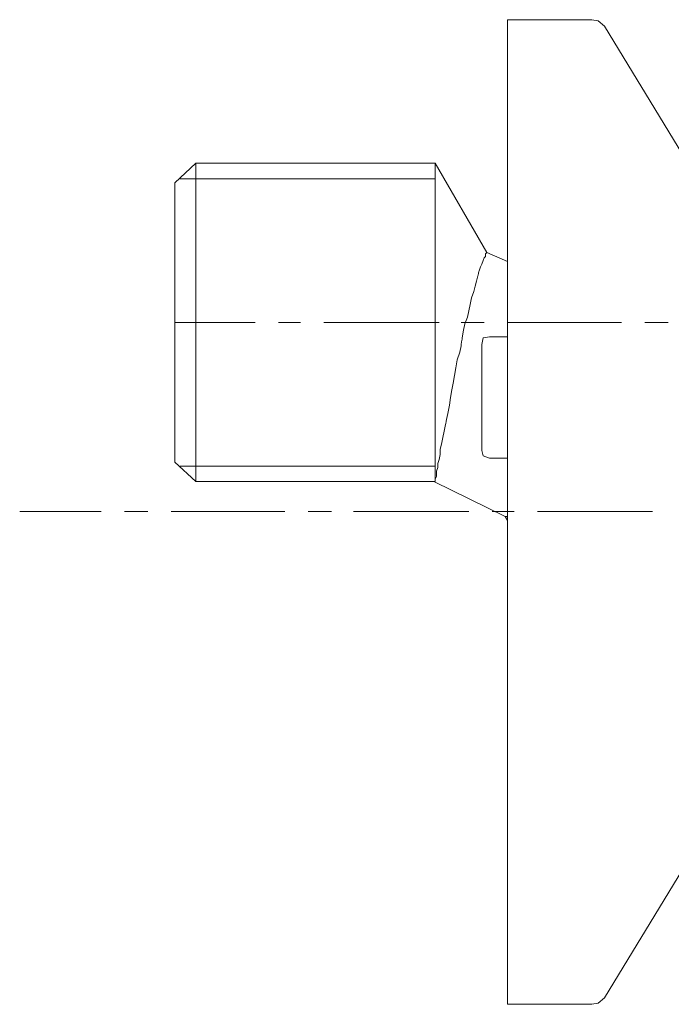
# Model space of a CAD drawing. Units: centimetres. Extents: x -13.4 to 17.4, y -15.4 to 24.7.
# Drawn here: x -12.9 to -8.7, y -0.4 to 6 of the extents above; entities that cross this region are included whole.
import ezdxf

# ---------------------------------------------------------------- set-up
doc = ezdxf.new("R2010")
doc.units = ezdxf.units.CM
doc.header["$MEASUREMENT"] = 0
doc.layers.add('Capa 1', color=7, linetype='Continuous')

msp = doc.modelspace()

# ---------------------------------------------------------------- linework, layer by layer
at = {"layer": 'Capa 1', "lineweight": 9}
for points in [[(-9.73878, 6.00004), (-9.73878, 6.00004), (-9.73878, 2.78271), (-9.73878, 2.78271)], [(-9.87425, 4.47604), (-9.87425, 4.47604), (-10.21292, 5.06024), (-10.21292, 5.06024)], [(-10.21292, 2.98591), (-10.21292, 2.98591), (-10.21292, 5.06024), (-10.21292, 5.06024)], [(-11.91472, 3.10444), (-11.91472, 3.10444), (-11.91472, 4.93324), (-11.91472, 4.93324)], [(-9.73878, 4.41678), (-9.73878, 4.41678), (-9.87425, 4.47604), (-9.87425, 4.47604)], [(-9.73878, 3.92571), (-9.73878, 3.92571), (-9.85732, 3.92571), (-9.85732, 3.92571)], [(-11.91472, 3.10444), (-11.91472, 3.10444), (-11.77925, 2.97744), (-11.77925, 2.97744)], [(-11.77925, 2.97744), (-11.77925, 2.97744), (-10.22138, 2.97744), (-10.22138, 2.97744)], [(-9.75572, 2.74884), (-9.75572, 2.74884), (-10.22138, 2.97744), (-10.22138, 2.97744)], [(-9.73878, -0.44309), (-9.73878, -0.44309), (-9.73878, 2.78271), (-9.73878, 2.78271)], [(-9.75572, 2.74884), (-9.75572, 2.74884), (-9.73878, 2.72344), (-9.73878, 2.72344)], [(-9.73878, 2.74884), (-9.73878, 2.74884), (-9.75572, 2.74884), (-9.75572, 2.74884)], [(-9.73878, -0.44309), (-9.73878, -0.44309), (-9.18845, -0.44309), (-9.18845, -0.44309)]]:
    msp.add_open_spline(points, degree=3, dxfattribs=at)
for points, knots in [([(-8.17245, 4.42524), (-8.17245, 4.42524), (-9.10378, 5.95771), (-9.10378, 5.95771), (-9.10378, 5.95771), (-9.10378, 5.95771), (-9.14612, 5.99158), (-9.14612, 5.99158), (-9.14612, 5.99158), (-9.14612, 5.99158), (-9.18845, 6.00004), (-9.18845, 6.00004), (-9.18845, 6.00004), (-9.18845, 6.00004), (-9.73878, 6.00004), (-9.73878, 6.00004)], [0, 0, 0, 0, 0.2, 0.2, 0.2, 0.2, 0.4, 0.4, 0.4, 0.4, 0.6, 0.6, 0.6, 0.6, 1, 1, 1, 1]), ([(-11.77925, 2.97744), (-11.77925, 2.97744), (-11.77925, 5.06024), (-11.77925, 5.06024), (-11.77925, 5.06024), (-11.77925, 5.06024), (-11.91472, 4.93324), (-11.91472, 4.93324)], [0, 0, 0, 0, 0.3333333, 0.3333333, 0.3333333, 0.3333333, 1, 1, 1, 1]), ([(-10.21292, 2.98591), (-10.21292, 2.98591), (-10.21292, 5.06024), (-10.21292, 5.06024), (-10.21292, 5.06024), (-10.21292, 5.06024), (-11.77925, 5.06024), (-11.77925, 5.06024)], [0, 0, 0, 0, 0.3333333, 0.3333333, 0.3333333, 0.3333333, 1, 1, 1, 1]), ([(-10.21292, 2.98591), (-10.21292, 2.98591), (-10.21292, 2.99438), (-10.21292, 2.99438), (-10.21292, 2.99438), (-10.21292, 2.99438), (-10.20445, 3.01131), (-10.20445, 3.01131), (-10.20445, 3.01131), (-10.20445, 3.01131), (-10.20445, 3.02824), (-10.20445, 3.02824), (-10.20445, 3.02824), (-10.20445, 3.02824), (-10.20445, 3.04518), (-10.20445, 3.04518), (-10.20445, 3.04518), (-10.20445, 3.04518), (-10.19598, 3.07058), (-10.19598, 3.07058), (-10.19598, 3.07058), (-10.19598, 3.07058), (-10.19598, 3.09598), (-10.19598, 3.09598), (-10.19598, 3.09598), (-10.19598, 3.09598), (-10.18752, 3.12138), (-10.18752, 3.12138), (-10.18752, 3.12138), (-10.18752, 3.12138), (-10.17905, 3.15524), (-10.17905, 3.15524), (-10.17905, 3.15524), (-10.17905, 3.15524), (-10.17905, 3.18911), (-10.17905, 3.18911), (-10.17905, 3.18911), (-10.17905, 3.18911), (-10.17058, 3.22298), (-10.17058, 3.22298), (-10.17058, 3.22298), (-10.17058, 3.22298), (-10.16212, 3.26531), (-10.16212, 3.26531), (-10.16212, 3.26531), (-10.16212, 3.26531), (-10.15365, 3.30764), (-10.15365, 3.30764), (-10.15365, 3.30764), (-10.15365, 3.30764), (-10.14518, 3.34998), (-10.14518, 3.34998), (-10.14518, 3.34998), (-10.14518, 3.34998), (-10.13672, 3.39231), (-10.13672, 3.39231), (-10.13672, 3.39231), (-10.13672, 3.39231), (-10.12825, 3.43464), (-10.12825, 3.43464), (-10.12825, 3.43464), (-10.12825, 3.43464), (-10.11978, 3.47698), (-10.11978, 3.47698), (-10.11978, 3.47698), (-10.11978, 3.47698), (-10.11132, 3.52778), (-10.11132, 3.52778), (-10.11132, 3.52778), (-10.11132, 3.52778), (-10.10285, 3.57858), (-10.10285, 3.57858), (-10.10285, 3.57858), (-10.10285, 3.57858), (-10.09438, 3.62091), (-10.09438, 3.62091), (-10.09438, 3.62091), (-10.09438, 3.62091), (-10.08592, 3.67171), (-10.08592, 3.67171), (-10.08592, 3.67171), (-10.08592, 3.67171), (-10.07745, 3.72251), (-10.07745, 3.72251), (-10.07745, 3.72251), (-10.07745, 3.72251), (-10.06898, 3.77331), (-10.06898, 3.77331), (-10.06898, 3.77331), (-10.06898, 3.77331), (-10.05205, 3.82411), (-10.05205, 3.82411), (-10.05205, 3.82411), (-10.05205, 3.82411), (-10.04358, 3.86644), (-10.04358, 3.86644), (-10.04358, 3.86644), (-10.04358, 3.86644), (-10.03512, 3.91724), (-10.03512, 3.91724), (-10.03512, 3.91724), (-10.03512, 3.91724), (-10.02665, 3.96804), (-10.02665, 3.96804), (-10.02665, 3.96804), (-10.02665, 3.96804), (-10.01818, 4.01038), (-10.01818, 4.01038), (-10.01818, 4.01038), (-10.01818, 4.01038), (-10.00125, 4.05271), (-10.00125, 4.05271), (-10.00125, 4.05271), (-10.00125, 4.05271), (-9.99278, 4.09504), (-9.99278, 4.09504), (-9.99278, 4.09504), (-9.99278, 4.09504), (-9.98432, 4.13738), (-9.98432, 4.13738), (-9.98432, 4.13738), (-9.98432, 4.13738), (-9.97585, 4.17971), (-9.97585, 4.17971), (-9.97585, 4.17971), (-9.97585, 4.17971), (-9.95892, 4.22204), (-9.95892, 4.22204), (-9.95892, 4.22204), (-9.95892, 4.22204), (-9.95045, 4.25591), (-9.95045, 4.25591), (-9.95045, 4.25591), (-9.95045, 4.25591), (-9.94198, 4.28978), (-9.94198, 4.28978), (-9.94198, 4.28978), (-9.94198, 4.28978), (-9.93352, 4.32364), (-9.93352, 4.32364), (-9.93352, 4.32364), (-9.93352, 4.32364), (-9.92505, 4.35751), (-9.92505, 4.35751), (-9.92505, 4.35751), (-9.92505, 4.35751), (-9.91658, 4.38291), (-9.91658, 4.38291), (-9.91658, 4.38291), (-9.91658, 4.38291), (-9.90812, 4.39984), (-9.90812, 4.39984), (-9.90812, 4.39984), (-9.90812, 4.39984), (-9.89965, 4.42524), (-9.89965, 4.42524), (-9.89965, 4.42524), (-9.89965, 4.42524), (-9.89118, 4.44218), (-9.89118, 4.44218), (-9.89118, 4.44218), (-9.89118, 4.44218), (-9.88272, 4.45064), (-9.88272, 4.45064), (-9.88272, 4.45064), (-9.88272, 4.45064), (-9.88272, 4.46758), (-9.88272, 4.46758), (-9.88272, 4.46758), (-9.88272, 4.46758), (-9.87425, 4.47604), (-9.87425, 4.47604)], [0, 0, 0, 0, 0.0227273, 0.0227273, 0.0227273, 0.0227273, 0.0454545, 0.0454545, 0.0454545, 0.0454546, 0.0681818, 0.0681818, 0.0681818, 0.0681818, 0.0909091, 0.0909091, 0.0909091, 0.0909091, 0.1136364, 0.1136364, 0.1136364, 0.1136364, 0.1363636, 0.1363636, 0.1363636, 0.1363636, 0.1590909, 0.1590909, 0.1590909, 0.1590909, 0.1818182, 0.1818182, 0.1818182, 0.1818182, 0.2045455, 0.2045455, 0.2045455, 0.2045455, 0.2272727, 0.2272727, 0.2272727, 0.2272727, 0.25, 0.25, 0.25, 0.25, 0.2727273, 0.2727273, 0.2727273, 0.2727273, 0.2954545, 0.2954545, 0.2954545, 0.2954546, 0.3181818, 0.3181818, 0.3181818, 0.3181818, 0.3409091, 0.3409091, 0.3409091, 0.3409091, 0.3636364, 0.3636364, 0.3636364, 0.3636364, 0.3863636, 0.3863636, 0.3863636, 0.3863636, 0.4090909, 0.4090909, 0.4090909, 0.4090909, 0.4318182, 0.4318182, 0.4318182, 0.4318182, 0.4545455, 0.4545455, 0.4545455, 0.4545455, 0.4772727, 0.4772727, 0.4772727, 0.4772727, 0.5, 0.5, 0.5, 0.5, 0.5227273, 0.5227273, 0.5227273, 0.5227273, 0.5454545, 0.5454545, 0.5454545, 0.5454546, 0.5681818, 0.5681818, 0.5681818, 0.5681818, 0.5909091, 0.5909091, 0.5909091, 0.5909091, 0.6136364, 0.6136364, 0.6136364, 0.6136364, 0.6363636, 0.6363636, 0.6363636, 0.6363636, 0.6590909, 0.6590909, 0.6590909, 0.6590909, 0.6818182, 0.6818182, 0.6818182, 0.6818182, 0.7045455, 0.7045455, 0.7045455, 0.7045455, 0.7272727, 0.7272727, 0.7272727, 0.7272727, 0.75, 0.75, 0.75, 0.75, 0.7727273, 0.7727273, 0.7727273, 0.7727273, 0.7954545, 0.7954545, 0.7954545, 0.7954546, 0.8181818, 0.8181818, 0.8181818, 0.8181818, 0.8409091, 0.8409091, 0.8409091, 0.8409091, 0.8636364, 0.8636364, 0.8636364, 0.8636364, 0.8863636, 0.8863636, 0.8863636, 0.8863636, 0.9090909, 0.9090909, 0.9090909, 0.9090909, 0.9318182, 0.9318182, 0.9318182, 0.9318182, 0.9545455, 0.9545455, 0.9545455, 0.9545455, 1, 1, 1, 1]), ([(-9.85732, 3.92571), (-9.85732, 3.92571), (-9.89965, 3.91724), (-9.89965, 3.91724), (-9.89965, 3.91724), (-9.89965, 3.91724), (-9.90812, 3.87491), (-9.90812, 3.87491)], [0, 0, 0, 0, 0.3333333, 0.3333333, 0.3333333, 0.3333333, 1, 1, 1, 1]), ([(-9.90812, 3.87491), (-9.90812, 3.87491), (-9.90812, 3.66324), (-9.90812, 3.66324), (-9.90812, 3.66324), (-9.90812, 3.66324), (-9.90812, 3.18064), (-9.90812, 3.18064)], [0, 0, 0, 0, 0.3333333, 0.3333333, 0.3333333, 0.3333333, 1, 1, 1, 1]), ([(-9.90812, 3.18064), (-9.90812, 3.18064), (-9.89965, 3.14678), (-9.89965, 3.14678), (-9.89965, 3.14678), (-9.89965, 3.14678), (-9.85732, 3.12984), (-9.85732, 3.12984), (-9.85732, 3.12984), (-9.85732, 3.12984), (-9.73878, 3.12984), (-9.73878, 3.12984)], [0, 0, 0, 0, 0.25, 0.25, 0.25, 0.25, 0.5, 0.5, 0.5, 0.5, 1, 1, 1, 1]), ([(-10.22138, 2.97744), (-10.22138, 2.97744), (-10.21292, 2.97744), (-10.21292, 2.97744), (-10.21292, 2.97744), (-10.21292, 2.97744), (-10.21292, 2.98591), (-10.21292, 2.98591)], [0, 0, 0, 0, 0.3333333, 0.3333333, 0.3333333, 0.3333333, 1, 1, 1, 1]), ([(-8.08778, 1.18251), (-8.08778, 1.18251), (-8.13858, 1.16558), (-8.13858, 1.16558), (-8.13858, 1.16558), (-8.13858, 1.16558), (-8.17245, 1.13171), (-8.17245, 1.13171), (-8.17245, 1.13171), (-8.17245, 1.13171), (-9.10378, -0.40076), (-9.10378, -0.40076)], [0, 0, 0, 0, 0.25, 0.25, 0.25, 0.25, 0.5, 0.5, 0.5, 0.5, 1, 1, 1, 1]), ([(-9.18845, -0.44309), (-9.18845, -0.44309), (-9.14612, -0.43462), (-9.14612, -0.43462), (-9.14612, -0.43462), (-9.14612, -0.43462), (-9.10378, -0.40076), (-9.10378, -0.40076)], [0, 0, 0, 0, 0.3333333, 0.3333333, 0.3333333, 0.3333333, 1, 1, 1, 1])]:
    msp.add_open_spline(points, degree=3, knots=knots, dxfattribs=at)
at = {"layer": 'Capa 1', "lineweight": 18}
for points in [[(-10.21292, 4.95864), (-10.21292, 4.95864), (-11.88085, 4.95864), (-11.88085, 4.95864)], [(-11.91472, 4.01884), (-11.91472, 4.01884), (-11.38978, 4.01884), (-11.38978, 4.01884)], [(-11.23738, 4.01884), (-11.23738, 4.01884), (-11.09345, 4.01884), (-11.09345, 4.01884)], [(-10.94105, 4.01884), (-10.94105, 4.01884), (-10.18752, 4.01884), (-10.18752, 4.01884)], [(-10.04358, 4.01884), (-10.04358, 4.01884), (-9.89118, 4.01884), (-9.89118, 4.01884)], [(-9.73878, 4.01884), (-9.73878, 4.01884), (-8.99372, 4.01884), (-8.99372, 4.01884)], [(-8.84132, 4.01884), (-8.84132, 4.01884), (-8.68892, 4.01884), (-8.68892, 4.01884)], [(-11.88085, 3.07904), (-11.88085, 3.07904), (-10.21292, 3.07904), (-10.21292, 3.07904)], [(-12.93072, 2.78271), (-12.93072, 2.78271), (-12.39732, 2.78271), (-12.39732, 2.78271)], [(-12.24492, 2.78271), (-12.24492, 2.78271), (-12.09252, 2.78271), (-12.09252, 2.78271)], [(-11.94012, 2.78271), (-11.94012, 2.78271), (-11.19505, 2.78271), (-11.19505, 2.78271)], [(-11.04265, 2.78271), (-11.04265, 2.78271), (-10.89025, 2.78271), (-10.89025, 2.78271)], [(-10.74632, 2.78271), (-10.74632, 2.78271), (-9.99278, 2.78271), (-9.99278, 2.78271)], [(-9.84038, 2.78271), (-9.84038, 2.78271), (-9.69645, 2.78271), (-9.69645, 2.78271)], [(-9.54405, 2.78271), (-9.54405, 2.78271), (-8.79052, 2.78271), (-8.79052, 2.78271)]]:
    msp.add_open_spline(points, degree=3, dxfattribs=at)

doc.saveas('drawing.dxf')
